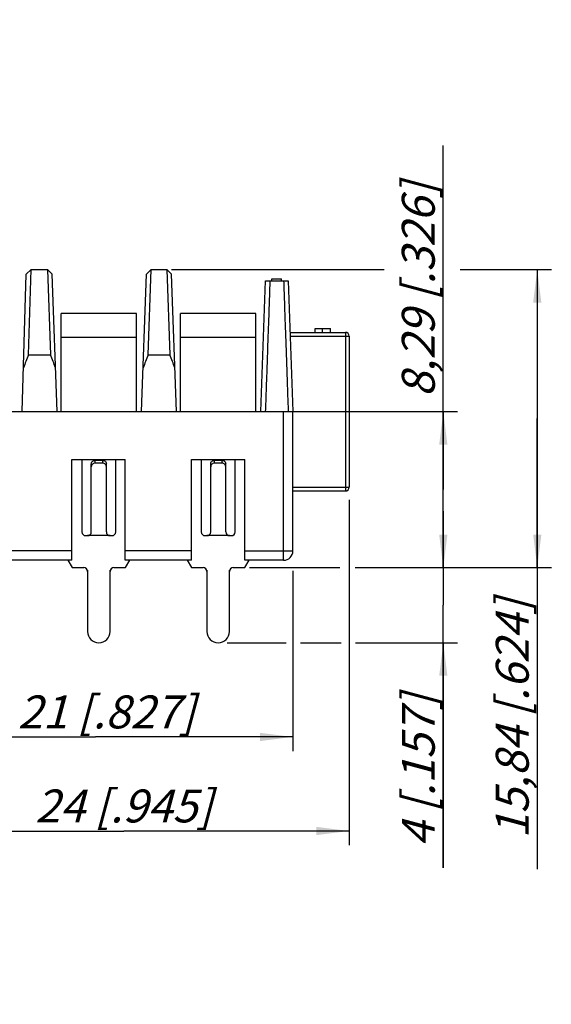
# Model space of a CAD drawing. Units: millimetres. Extents: x 0 to 420, y 0 to 297.
# Drawn here: x 254 to 310, y 115 to 220 of the extents above; entities that cross this region are included whole.
import ezdxf

# ---------------------------------------------------------------- set-up
doc = ezdxf.new("R2010")
doc.units = ezdxf.units.MM
doc.header["$LTSCALE"] = 23.1
doc.layers.get('0').update_dxf_attribs({"linetype": 'CONTINUOUS'})
doc.layers.add('RUNDUNGEN', color=7, linetype='CONTINUOUS')
doc.layers.add('ZEICHNUNGSBEMAßUNGEN', color=7, linetype='CONTINUOUS')
doc.styles.get("Standard").update_dxf_attribs({"font": 'txt', "width": 0.7})
doc.dimstyles.new('DIMSTYLE_1', dxfattribs={"dimtxt": 3.5, "dimasz": 3.5, "dimexe": 1.5, "dimexo": 0.5, "dimgap": 0.875, "dimtad": 1, "dimlfac": 0.5, "dimdsep": 46, "dimtxsty": 'STANDARD', "dimblk": '_FILLED', "dimblk1": '_FILLED', "dimblk2": '_FILLED', "dimcen": 0.09, "dimclrt": 5, "dimadec": 3, "dimazin": 2, "dimtp": 0.2, "dimtm": 0.2, "dimtfac": 1, "dimtofl": 0, "dimtmove": 0, "dimatfit": 3, "dimldrblk": '_FILLED', "dimfxl": 1, "dimtolj": 1, "dimarcsym": 0})
doc.dimstyles.new('DIMSTYLE_2', dxfattribs={"dimtxt": 3.5, "dimasz": 3.5, "dimexe": 1.5, "dimexo": 0.5, "dimgap": 0.875, "dimtad": 1, "dimlfac": 0.5, "dimdsep": 46, "dimtxsty": 'STANDARD', "dimblk": '_FILLED', "dimblk1": '_FILLED', "dimblk2": '_FILLED', "dimcen": 0.09, "dimclrt": 5, "dimadec": 3, "dimazin": 2, "dimtp": 0.1, "dimtm": 0.1, "dimtfac": 1, "dimtofl": 0, "dimtmove": 0, "dimatfit": 3, "dimldrblk": '_FILLED', "dimfxl": 1, "dimtolj": 1, "dimarcsym": 0})

# ---------------------------------------------------------------- blocks, each defined once
blk = doc.blocks.new('_FILLED')
at = {"color": 0, "linetype": 'BYBLOCK'}
blk.add_solid([(0, 0), (-1, 0.125), (-1, -0.125)], dxfattribs=at)
blk = doc.blocks.new('*D3')
at = {"layer": 'ZEICHNUNGSBEMAßUNGEN', "color": 2, "linetype": 'CONTINUOUS'}
for p, q in [((240.64, 160.94), (240.64, 141.91)), ((282.64, 161.07), (282.64, 141.91)), ((240.64, 143.41), (261.64, 143.41)), ((282.64, 143.41), (261.64, 143.41))]:
    blk.add_line(p, q, dxfattribs=at)
at = {"layer": 'ZEICHNUNGSBEMAßUNGEN', "color": 2, "linetype": 'CONTINUOUS', "xscale": 3.5, "yscale": 3.5, "zscale": 3.5, "rotation": 180}
blk.add_blockref('_FILLED', (240.64, 143.41), dxfattribs=at)
at = {"layer": 'ZEICHNUNGSBEMAßUNGEN', "color": 2, "linetype": 'CONTINUOUS', "xscale": 3.5, "yscale": 3.5, "zscale": 3.5}
blk.add_blockref('_FILLED', (282.64, 143.41), dxfattribs=at)
at = {"layer": 'ZEICHNUNGSBEMAßUNGEN', "color": 5, "linetype": 'CONTINUOUS', "insert": (262.79, 147.82), "char_height": 3.5, "width": 32.25, "attachment_point": 2, "line_spacing_factor": 0.9}
blk.add_mtext('\\Q15.0;21{\\ftxt.shx;\\W1.000000;\\H3.500000; }[.827]', dxfattribs=at)
blk = doc.blocks.new('*D4')
at = {"layer": 'ZEICHNUNGSBEMAßUNGEN', "color": 2, "linetype": 'CONTINUOUS'}
for p, q in [((288.64, 168.63), (288.64, 131.91)), ((240.64, 151.76), (240.64, 131.91)), ((240.64, 133.41), (264.64, 133.41)), ((288.64, 133.41), (264.64, 133.41))]:
    blk.add_line(p, q, dxfattribs=at)
at = {"layer": 'ZEICHNUNGSBEMAßUNGEN', "color": 2, "linetype": 'CONTINUOUS', "xscale": 3.5, "yscale": 3.5, "zscale": 3.5, "rotation": 180}
blk.add_blockref('_FILLED', (240.64, 133.41), dxfattribs=at)
at = {"layer": 'ZEICHNUNGSBEMAßUNGEN', "color": 2, "linetype": 'CONTINUOUS', "xscale": 3.5, "yscale": 3.5, "zscale": 3.5}
blk.add_blockref('_FILLED', (288.64, 133.41), dxfattribs=at)
at = {"layer": 'ZEICHNUNGSBEMAßUNGEN', "color": 5, "linetype": 'CONTINUOUS', "insert": (264.64, 137.82), "char_height": 3.5, "width": 33, "attachment_point": 2, "line_spacing_factor": 0.9}
blk.add_mtext('\\Q15.0;24{\\ftxt.shx;\\W1.000000;\\H3.500000; }[.945]', dxfattribs=at)
blk = doc.blocks.new('*D7')
at = {"layer": 'ZEICHNUNGSBEMAßUNGEN', "color": 2, "linetype": 'CONTINUOUS'}
for p, q in [((298.64, 161.41), (298.64, 167.41)), ((298.64, 167.41), (298.64, 157.41)), ((278.03, 161.41), (287.62, 161.41)), ((289.25, 161.41), (300.14, 161.41)), ((298.64, 129.48), (298.64, 157.41)), ((275.64, 153.41), (281.91, 153.41)), ((283.45, 153.41), (287.76, 153.41)), ((289.29, 153.41), (300.14, 153.41)), ((298.64, 153.41), (298.64, 129.48))]:
    blk.add_line(p, q, dxfattribs=at)
at = {"layer": 'ZEICHNUNGSBEMAßUNGEN', "color": 2, "linetype": 'CONTINUOUS', "xscale": 3.5, "yscale": 3.5, "zscale": 3.5}
for p, rotation in [((298.64, 161.41), 270), ((298.64, 153.41), 90)]:
    blk.add_blockref('_FILLED', p, dxfattribs=dict(at, rotation=rotation))
at = {"layer": 'ZEICHNUNGSBEMAßUNGEN', "color": 5, "linetype": 'CONTINUOUS', "insert": (294.23, 147.98), "char_height": 3.5, "width": 27.75, "attachment_point": 3, "rotation": 90, "line_spacing_factor": 0.9}
blk.add_mtext('\\Q15.0;4{\\ftxt.shx;\\W1.000000;\\H3.500000; }[.157]', dxfattribs=at)
blk = doc.blocks.new('*D8')
at = {"layer": 'ZEICHNUNGSBEMAßUNGEN', "color": 2, "linetype": 'CONTINUOUS'}
for p, q in [((298.64, 169.7), (298.64, 206.29)), ((279.36, 177.99), (300.14, 177.99)), ((298.64, 177.99), (298.64, 169.7)), ((298.64, 161.41), (298.64, 169.7)), ((292.71, 161.41), (300.14, 161.41))]:
    blk.add_line(p, q, dxfattribs=at)
at = {"layer": 'ZEICHNUNGSBEMAßUNGEN', "color": 2, "linetype": 'CONTINUOUS', "xscale": 3.5, "yscale": 3.5, "zscale": 3.5}
for p, rotation in [((298.64, 177.99), 90), ((298.64, 161.41), 270)]:
    blk.add_blockref('_FILLED', p, dxfattribs=dict(at, rotation=rotation))
at = {"layer": 'ZEICHNUNGSBEMAßUNGEN', "color": 5, "linetype": 'CONTINUOUS', "insert": (294.23, 179.54), "char_height": 3.5, "width": 40.125, "attachment_point": 1, "rotation": 90, "line_spacing_factor": 0.9}
blk.add_mtext('\\Q15.0;8,29{\\ftxt.shx;\\W1.000000;\\H3.500000; }[.326]', dxfattribs=at)
blk = doc.blocks.new('*D9')
at = {"layer": 'ZEICHNUNGSBEMAßUNGEN', "color": 2, "linetype": 'CONTINUOUS'}
for p, q in [((269.71, 193.09), (292.35, 193.09)), ((300.44, 193.09), (310.14, 193.09)), ((308.64, 193.09), (308.64, 177.25)), ((308.64, 161.41), (308.64, 177.25)), ((308.64, 177.25), (308.64, 129.36)), ((294.24, 161.41), (310.14, 161.41))]:
    blk.add_line(p, q, dxfattribs=at)
at = {"layer": 'ZEICHNUNGSBEMAßUNGEN', "color": 2, "linetype": 'CONTINUOUS', "xscale": 3.5, "yscale": 3.5, "zscale": 3.5}
for p, rotation in [((308.64, 193.09), 90), ((308.64, 161.41), 270)]:
    blk.add_blockref('_FILLED', p, dxfattribs=dict(at, rotation=rotation))
at = {"layer": 'ZEICHNUNGSBEMAßUNGEN', "color": 5, "linetype": 'CONTINUOUS', "insert": (304.23, 158.11), "char_height": 3.5, "width": 43.125, "attachment_point": 3, "rotation": 90, "line_spacing_factor": 0.9}
blk.add_mtext('\\Q15.0;15,84{\\ftxt.shx;\\W1.000000;\\H3.500000; }[.624]', dxfattribs=at)

msp = doc.modelspace()

# ---------------------------------------------------------------- linework, layer by layer
at = {"color": 7, "linetype": 'CONTINUOUS'}
for p, q in [((254.772, 193.09), (254.256, 192.59)), ((254.51, 184.029), (254.772, 193.09)), ((254.772, 193.09), (256.508, 193.09)), ((257.026, 192.59), (256.508, 193.09)), ((256.508, 193.09), (256.825, 184.029)), ((267.564, 193.09), (267.046, 192.59)), ((267.247, 184.029), (267.564, 193.09)), ((267.564, 193.09), (269.208, 193.09)), ((269.726, 192.59), (269.208, 193.09)), ((269.208, 193.09), (269.525, 184.029)), ((253.836, 177.99), (254.256, 192.591)), ((257.536, 177.99), (257.026, 192.591)), ((266.536, 177.99), (267.046, 192.591)), ((270.236, 177.99), (269.726, 192.591)), ((279.236, 177.99), (279.722, 191.91)), ((279.722, 191.91), (282.15, 191.91)), ((280.408, 192.11), (281.408, 192.11)), ((280.408, 191.91), (280.408, 192.11)), ((281.408, 191.91), (281.408, 192.11)), ((282.15, 191.91), (282.636, 177.99)), ((265.986, 188.41), (257.986, 188.41)), ((257.986, 177.99), (257.986, 188.41)), ((265.986, 177.99), (265.986, 188.41)), ((278.686, 188.41), (270.686, 188.41)), ((270.686, 177.99), (270.686, 188.41)), ((278.686, 177.99), (278.686, 188.41)), ((282.342, 186.42), (288.236, 186.42)), ((285.023, 186.82), (286.636, 186.82)), ((285.023, 186.42), (285.023, 186.82)), ((285.785, 186.42), (285.785, 186.82)), ((286.636, 186.42), (286.636, 186.82)), ((288.636, 186.02), (288.636, 169.96)), ((254.51, 184.029), (256.825, 184.029)), ((267.247, 184.029), (269.525, 184.029)), ((240.636, 177.99), (282.636, 177.99)), ((282.636, 163.19), (282.636, 177.99)), ((259.096, 172.91), (264.776, 172.91)), ((259.096, 162.19), (259.096, 172.91)), ((264.776, 162.19), (264.776, 172.91)), ((271.856, 172.91), (277.536, 172.91)), ((271.856, 162.19), (271.856, 172.91)), ((277.536, 162.19), (277.536, 172.91)), ((282.636, 169.56), (288.236, 169.56)), ((259.096, 162.19), (252.076, 162.19)), ((258.69, 162.19), (259.141, 161.41)), ((259.141, 161.41), (260.386, 161.41)), ((263.586, 161.41), (264.831, 161.41)), ((271.856, 162.19), (264.776, 162.19)), ((264.831, 161.41), (265.282, 162.19)), ((271.39, 162.19), (271.841, 161.41)), ((271.841, 161.41), (273.086, 161.41)), ((276.286, 161.41), (277.531, 161.41)), ((277.531, 161.41), (277.982, 162.19)), ((281.636, 162.19), (277.536, 162.19)), ((260.766, 161.135), (260.766, 155.31)), ((260.786, 161.01), (260.786, 154.61)), ((263.186, 154.61), (263.186, 161.01)), ((263.206, 155.31), (263.206, 161.135)), ((273.466, 161.135), (273.466, 155.31)), ((273.486, 161.01), (273.486, 154.61)), ((275.886, 154.61), (275.886, 161.01)), ((275.906, 155.31), (275.906, 161.135))]:
    msp.add_line(p, q, dxfattribs=at)
at = {"color": 9, "linetype": 'CONTINUOUS'}
for p, q in [((288.236, 186.42), (288.236, 169.56)), ((265.986, 185.87), (257.986, 185.87)), ((278.686, 185.87), (270.686, 185.87)), ((282.356, 186.02), (288.636, 186.02)), ((281.636, 162.19), (281.636, 177.99)), ((282.636, 169.96), (288.636, 169.96)), ((259.096, 163.19), (252.076, 163.19)), ((271.856, 163.19), (264.776, 163.19)), ((277.536, 163.19), (282.636, 163.19))]:
    msp.add_line(p, q, dxfattribs=at)
at = {"color": 7, "linetype": 'CONTINUOUS'}
for centre, radius, start, end in [((288.236, 186.02), 0.4, 0, 90), ((274.202, 175.573), 21.431, 156.76145, 160.74763), ((237.055, 175.417), 21.564, 19.56884, 23.53853), ((287.017, 175.417), 21.564, 156.46147, 160.43116), ((249.755, 175.417), 21.564, 19.56884, 23.53853), ((288.236, 169.96), 0.4, 270, 360), ((281.636, 163.19), 1, 270, 360), ((260.386, 161.01), 0.4, 0, 90), ((263.586, 161.01), 0.4, 90, 180), ((273.086, 161.01), 0.4, 0, 90), ((276.286, 161.01), 0.4, 90, 180), ((261.986, 155.31), 1.22, 180, 189.81964), ((261.986, 155.31), 1.22, 350.18036, 360), ((274.686, 155.31), 1.22, 180, 189.81964), ((274.686, 155.31), 1.22, 350.18036, 360), ((261.986, 154.61), 1.2, 180, 360), ((274.686, 154.61), 1.2, 180, 360)]:
    msp.add_arc(centre, radius, start, end, dxfattribs=at)
for points, knots in [([(279.736, 177.99), (279.761, 178.726), (279.812, 180.18), (279.889, 182.323), (279.948, 184.058), (279.994, 185.389), (280.039, 186.613), (280.091, 188.021), (280.143, 189.541), (280.183, 190.814), (280.211, 191.576), (280.224, 191.91)], [0, 0, 0, 0, 0.158422, 0.3134717, 0.4617852, 0.532429, 0.6002133, 0.7257755, 0.8357696, 0.9278404, 1, 1, 1, 1]), ([(281.648, 191.91), (281.661, 191.576), (281.689, 190.814), (281.729, 189.541), (281.781, 188.021), (281.833, 186.613), (281.878, 185.389), (281.924, 184.058), (281.983, 182.323), (282.06, 180.18), (282.111, 178.726), (282.136, 177.99)], [0, 0, 0, 0, 0.0721596, 0.1642304, 0.2742245, 0.3997867, 0.467571, 0.5382148, 0.6865283, 0.841578, 1, 1, 1, 1])]:
    msp.add_open_spline(points, degree=3, knots=knots, dxfattribs=at)
at = {"layer": 'RUNDUNGEN', "color": 7, "linetype": 'CONTINUOUS'}
for p, q in [((260.186, 172.91), (260.186, 165.21)), ((262.386, 172.81), (261.586, 172.81)), ((263.786, 165.21), (263.786, 172.91)), ((272.886, 172.91), (272.886, 165.21)), ((275.086, 172.81), (274.286, 172.81)), ((276.486, 165.21), (276.486, 172.91)), ((261.186, 165.21), (261.186, 172.431)), ((262.386, 172.513), (261.586, 172.513)), ((262.786, 165.21), (262.786, 172.431)), ((273.886, 165.21), (273.886, 172.431)), ((275.086, 172.513), (274.286, 172.513)), ((275.486, 165.21), (275.486, 172.431)), ((260.586, 164.81), (260.786, 164.81)), ((263.186, 164.81), (263.386, 164.81)), ((273.286, 164.81), (273.486, 164.81)), ((275.886, 164.81), (276.086, 164.81))]:
    msp.add_line(p, q, dxfattribs=at)
at = {"layer": 'RUNDUNGEN', "color": 9, "linetype": 'CONTINUOUS'}
for p, q in [((261.586, 172.513), (261.586, 172.81)), ((262.386, 172.81), (262.386, 172.513)), ((274.286, 172.513), (274.286, 172.81)), ((275.086, 172.81), (275.086, 172.513)), ((263.186, 164.81), (260.786, 164.81)), ((275.886, 164.81), (273.486, 164.81))]:
    msp.add_line(p, q, dxfattribs=at)
at = {"layer": 'RUNDUNGEN', "color": 7, "linetype": 'CONTINUOUS'}
for centre, start, end in [((260.586, 165.21), 180, 270), ((260.786, 165.21), 270, 360), ((263.186, 165.21), 180, 270), ((263.386, 165.21), 270, 360), ((273.286, 165.21), 180, 270), ((273.486, 165.21), 270, 360), ((275.886, 165.21), 180, 270), ((276.086, 165.21), 270, 360)]:
    msp.add_arc(centre, 0.4, start, end, dxfattribs=at)
for points, knots in [([(261.186, 172.431), (261.186, 172.48), (261.207, 172.581), (261.297, 172.708), (261.43, 172.791), (261.534, 172.81), (261.586, 172.81)], [0, 0, 0, 0, 0.2442729, 0.4916732, 0.7440095, 1, 1, 1, 1]), ([(262.386, 172.81), (262.438, 172.81), (262.542, 172.791), (262.675, 172.708), (262.765, 172.581), (262.786, 172.48), (262.786, 172.431)], [0, 0, 0, 0, 0.2559905, 0.5083267, 0.755727, 1, 1, 1, 1]), ([(273.886, 172.431), (273.886, 172.48), (273.907, 172.581), (273.997, 172.708), (274.13, 172.791), (274.234, 172.81), (274.286, 172.81)], [0, 0, 0, 0, 0.2442729, 0.4916732, 0.7440095, 1, 1, 1, 1]), ([(275.086, 172.81), (275.138, 172.81), (275.242, 172.791), (275.375, 172.708), (275.465, 172.581), (275.486, 172.48), (275.486, 172.431)], [0, 0, 0, 0, 0.2559905, 0.5083267, 0.755727, 1, 1, 1, 1]), ([(261.586, 172.513), (261.534, 172.513), (261.43, 172.494), (261.297, 172.41), (261.207, 172.284), (261.186, 172.183), (261.186, 172.133)], [0, 0, 0, 0, 0.2559759, 0.5083005, 0.7557023, 1, 1, 1, 1]), ([(262.786, 172.133), (262.786, 172.183), (262.765, 172.284), (262.675, 172.41), (262.542, 172.494), (262.438, 172.513), (262.386, 172.513)], [0, 0, 0, 0, 0.2442976, 0.4916994, 0.744024, 1, 1, 1, 1]), ([(274.286, 172.513), (274.234, 172.513), (274.13, 172.494), (273.997, 172.41), (273.907, 172.284), (273.886, 172.183), (273.886, 172.133)], [0, 0, 0, 0, 0.2559759, 0.5083005, 0.7557023, 1, 1, 1, 1]), ([(275.486, 172.133), (275.486, 172.183), (275.465, 172.284), (275.375, 172.41), (275.242, 172.494), (275.138, 172.513), (275.086, 172.513)], [0, 0, 0, 0, 0.2442976, 0.4916994, 0.744024, 1, 1, 1, 1])]:
    msp.add_open_spline(points, degree=3, knots=knots, dxfattribs=at)

# ---------------------------------------------------------------- dimensions: what is measured, and where the dimension line sits
at = {"layer": 'ZEICHNUNGSBEMAßUNGEN', "color": 2, "linetype": 'CONTINUOUS'}
for base, p1, p2, angle, dimstyle, picture, middle in [((298.636, 177.99), (292.205, 161.41), (278.858, 177.99), 90, 'DIMSTYLE_1', '*D8', (298.636, 192.911)), ((308.636, 193.09), (293.74, 161.41), (269.208, 193.09), 90, 'DIMSTYLE_1', '*D9', (308.636, 143.737)), ((298.636, 153.41), (277.531, 161.41), (275.142, 153.41), 270, 'DIMSTYLE_2', '*D7', (298.636, 138.729))]:
    dim = msp.add_linear_dim(base=base, p1=p1, p2=p2, angle=angle, dimstyle=dimstyle, dxfattribs=at)
    dim.commit()
    dim.dimension.update_dxf_attribs({"geometry": picture, "text_midpoint": middle, "dimtype": 160})
for base, p1, p2, picture, middle in [((288.636, 133.41), (240.636, 152.262), (288.636, 169.134), '*D4', (264.636, 133.41)), ((282.636, 143.41), (240.636, 161.444), (282.636, 161.571), '*D3', (262.792, 143.41))]:
    dim = msp.add_linear_dim(base=base, p1=p1, p2=p2, dimstyle='DIMSTYLE_1', dxfattribs=at)
    dim.commit()
    dim.dimension.update_dxf_attribs({"geometry": picture, "text_midpoint": middle, "dimtype": 160})

doc.saveas('drawing.dxf')
